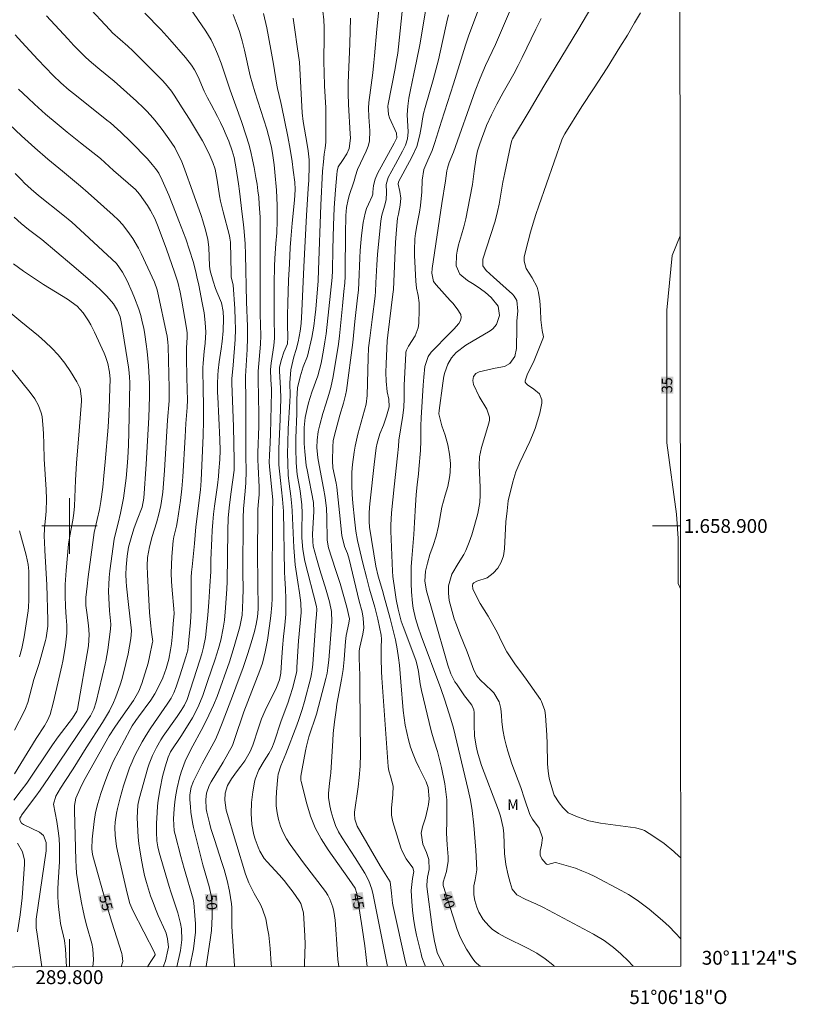
# Model space of a CAD drawing. Units: metres. Extents: x 289390 to 289905, y 1658831 to 1659395.
# Drawn here: x 289793 to 289905, y 1658831 to 1658973 of the extents above; entities that cross this region are included whole.
import ezdxf
from ezdxf.enums import TextEntityAlignment as Align

# ---------------------------------------------------------------- set-up
doc = ezdxf.new("R2010")
doc.units = ezdxf.units.M
doc.header["$MEASUREMENT"] = 0
for name, color, linetype, lineweight in [('Articulacao', 7, 'Continuous', 18), ('Malha_Coordenadas', 7, 'Continuous', 15), ('Topon_Curvas_Mestras_Masc', 255, 'Continuous', 9)]:
    doc.layers.add(name, color=color, linetype=linetype, lineweight=lineweight)
for name, color, linetype, lineweight, true_color in [('Curvas_Intermediarias', 7, 'Continuous', 9, 0x783c14), ('Curvas_Mestras', 7, 'Continuous', 20, 0x783c14), ('Topon_Curvas_Mestras', 7, 'Continuous', 9, 0x783c14), ('Topon_Vegetacao', 7, 'Continuous', 9, 0x00ff33)]:
    doc.layers.add(name, color=color, linetype=linetype, lineweight=lineweight, true_color=true_color)
doc.styles.add('Arial', font='arial.ttf', dxfattribs={"height": 1.5})

msp = doc.modelspace()

# ---------------------------------------------------------------- linework, layer by layer
at = {"layer": 'Articulacao', "flags": 128}
msp.add_lwpolyline([(289406.3, 1659390.2), (289887.83, 1659390.66), (289888.34, 1658836.38), (289406.84, 1658835.93), (289406.3, 1659390.2)], close=True, dxfattribs=at)
at = {"layer": 'Curvas_Intermediarias', "flags": 128}
for points, elevation in [([(289852.47, 1658980.51), (289850.63, 1658969.55), (289850.17, 1658967.15), (289849.79, 1658965.32), (289849.28, 1658963.01), (289849.05, 1658961.85), (289848.89, 1658960.68), (289848.79, 1658959.44), (289848.91, 1658957.78), (289848.93, 1658956.94), (289848.83, 1658955.94), (289848.57, 1658955.04), (289848.15, 1658954.19), (289847.12, 1658952.29), (289846.06, 1658950.36), (289845.76, 1658949.35), (289845.81, 1658948.26), (289845.79, 1658947.14), (289845.53, 1658946.22), (289845.14, 1658944.92), (289845.01, 1658944.1), (289844.54, 1658939.23), (289844.42, 1658937.76), (289844.29, 1658935.14), (289844.22, 1658933.87), (289844.16, 1658933.23), (289843.75, 1658929.84), (289843.4, 1658927.16), (289843.24, 1658925.74), (289843.15, 1658924.32), (289843.04, 1658918.84), (289842.88, 1658917.6), (289841.66, 1658913.27), (289841.28, 1658911.53), (289841.14, 1658910.65), (289840.89, 1658908.88), (289840.83, 1658907.78), (289840.81, 1658906.9), (289840.83, 1658905.85), (289840.87, 1658904.57), (289840.96, 1658903.3), (289841.17, 1658900.99), (289841.38, 1658899.26), (289841.65, 1658897.9), (289842.41, 1658894.64), (289842.91, 1658892.6), (289843.36, 1658890.87), (289844.11, 1658888.27), (289844.55, 1658886.55), (289845.03, 1658884.22), (289845.09, 1658883.65), (289845.04, 1658882.42), (289845.04, 1658880.85), (289845.08, 1658878.97), (289845.13, 1658878.04), (289846.07, 1658865.26), (289846.16, 1658864.64), (289846.4, 1658863.86), (289846.8, 1658862.42), (289846.71, 1658861.22), (289846.53, 1658859.21), (289846.54, 1658858.22), (289846.74, 1658857.25), (289847.91, 1658853.48), (289848.11, 1658852.92), (289848.66, 1658851.89), (289849.63, 1658850.58), (289849.77, 1658850.05), (289849.58, 1658849.06), (289849.4, 1658847.33), (289849.47, 1658845.73), (289849.57, 1658844.5), (289849.7, 1658843.27), (289849.91, 1658842.06), (289850.17, 1658840.85), (289850.81, 1658838.16), (289850.93, 1658837.7), (289851.25, 1658836.8), (289851.46, 1658836.35)], 42), ([(289845.97, 1658836.34), (289843.88, 1658846.69), (289843.68, 1658847.51), (289843.27, 1658848.71), (289842.69, 1658849.84), (289841.3, 1658852.04), (289839.42, 1658854.92), (289838.9, 1658855.82), (289838.44, 1658856.74), (289838.09, 1658857.71), (289837.8, 1658858.71), (289837.61, 1658859.54), (289837.44, 1658860.75), (289837.44, 1658861.36), (289837.58, 1658862.83), (289837.72, 1658863.94), (289837.75, 1658864.31), (289838.08, 1658869.02), (289838.13, 1658870.02), (289838.3, 1658871.71), (289838.52, 1658873.4), (289838.65, 1658874.23), (289839.33, 1658877.82), (289839.55, 1658879.27), (289839.69, 1658880.73), (289839.89, 1658883.31), (289839.99, 1658884.16), (289840.38, 1658885.98), (289840.47, 1658886.57), (289840.07, 1658888.28), (289839.11, 1658891.68), (289838.47, 1658893.71), (289837.42, 1658896.84), (289837.25, 1658897.94), (289837.19, 1658901.21), (289837.13, 1658902.54), (289836.95, 1658904.13), (289836.72, 1658905.45), (289836.07, 1658908.77), (289835.9, 1658909.83), (289835.76, 1658911.33), (289835.78, 1658912.4), (289835.96, 1658913.67), (289836.18, 1658914.6), (289836.63, 1658916.26), (289837.04, 1658917.62), (289837.48, 1658918.99), (289837.77, 1658920.03), (289838.13, 1658921.61), (289838.89, 1658926.27), (289839.03, 1658927.47), (289839.44, 1658931.8), (289839.66, 1658933.88), (289839.78, 1658935.12), (289839.84, 1658936.06), (289839.86, 1658936.94), (289839.91, 1658942.19), (289839.95, 1658944.88), (289840.04, 1658946.03), (289840.26, 1658947.17), (289840.48, 1658947.92), (289841.06, 1658949.58), (289841.14, 1658949.86), (289841.33, 1658950.6), (289841.64, 1658951.52), (289842.87, 1658954.15), (289843.15, 1658954.87), (289843.35, 1658955.6), (289843.43, 1658957.13), (289843.28, 1658959.11), (289843.21, 1658960.37), (289843.27, 1658961.21), (289843.83, 1658965.51), (289844, 1658966.96), (289844.1, 1658967.93), (289844.41, 1658971.78), (289844.84, 1658975.99)], 44), ([(289848.3, 1658976.7), (289847.54, 1658969.25), (289847.44, 1658968.35), (289847.23, 1658967.01), (289847.07, 1658966.11), (289846.04, 1658960.94), (289846.01, 1658960.69), (289846.1, 1658959.45), (289846.27, 1658958.98), (289847.25, 1658956.76), (289847.3, 1658956.1), (289846.93, 1658955.33), (289844.53, 1658950.96), (289844.16, 1658950.1), (289843.95, 1658949.2), (289843.83, 1658948.26), (289843.83, 1658947.96), (289843.73, 1658947.66), (289843.21, 1658946.51), (289842.95, 1658945.87), (289842.73, 1658945.22), (289842.46, 1658943.87), (289842.22, 1658941.99), (289842.11, 1658940.91), (289842.01, 1658939.83), (289841.95, 1658938.75), (289841.84, 1658935.21), (289841.76, 1658934.1), (289841.64, 1658932.97), (289841.24, 1658929.56), (289840.94, 1658926.5), (289840.03, 1658919.6), (289839.91, 1658918.89), (289839.59, 1658917.74), (289839.06, 1658916.03), (289838.29, 1658913.15), (289838.13, 1658912.29), (289838.05, 1658911.42), (289837.99, 1658909.41), (289838.05, 1658908.39), (289838.52, 1658906.17), (289838.62, 1658905.59), (289839.01, 1658901.93), (289839.34, 1658898.64), (289839.75, 1658897.05), (289840.18, 1658896.02), (289840.4, 1658895.23), (289841.62, 1658890.13), (289841.87, 1658889.13), (289842.28, 1658887.6), (289842.45, 1658886.69), (289842.53, 1658885.3), (289842.41, 1658884.39), (289841.98, 1658882.47), (289841.88, 1658881.95), (289841.86, 1658880.98), (289841.92, 1658879.55), (289841.94, 1658878.51), (289841.94, 1658876.76), (289842.06, 1658867.08), (289842, 1658865.28), (289841.87, 1658863.65), (289841.72, 1658862.32), (289841.2, 1658858.65), (289841.18, 1658858.39), (289841.23, 1658857.61), (289841.59, 1658856.64), (289844.9, 1658850.9), (289846.34, 1658848.59), (289846.53, 1658846.94), (289846.62, 1658845.98), (289846.69, 1658845.5), (289846.79, 1658845.03), (289848.57, 1658836.98), (289848.75, 1658836.34)], 43), ([(289888.34, 1658840.35), (289887.55, 1658841.2), (289886.65, 1658842.1), (289885.72, 1658842.98), (289884.76, 1658843.81), (289883.77, 1658844.61), (289882.06, 1658845.92), (289880.77, 1658846.77), (289879.75, 1658847.34), (289875.91, 1658849.34), (289874.99, 1658849.78), (289874.06, 1658850.18), (289873.11, 1658850.53), (289872.14, 1658850.84), (289870.45, 1658851.32), (289870.18, 1658851.35), (289869.11, 1658851.1), (289868.96, 1658851.13), (289868.82, 1658851.21), (289868.27, 1658851.92), (289868.04, 1658852.44), (289868.03, 1658853.01), (289868.23, 1658853.87), (289868.35, 1658854.92), (289867.86, 1658856.32), (289866.93, 1658857.62), (289866.53, 1658858.33), (289865.78, 1658860.58), (289865.21, 1658862.2), (289863.94, 1658865.64), (289863.63, 1658866.54), (289863.35, 1658867.44), (289863.1, 1658868.35), (289862.88, 1658869.28), (289862.64, 1658870.52), (289862.49, 1658871.76), (289862.45, 1658872.62), (289862.35, 1658873.63), (289862.09, 1658874.6), (289861.34, 1658875.89), (289861, 1658876.25), (289859.35, 1658877.75), (289858.85, 1658878.34), (289858.45, 1658879.16), (289857.47, 1658881.8), (289856.4, 1658884.43), (289855.93, 1658885.7), (289855.62, 1658886.59), (289855.3, 1658887.63), (289854.89, 1658889.21), (289854.77, 1658890.29), (289854.78, 1658891.36), (289855.25, 1658893.04), (289856.18, 1658894.58), (289856.99, 1658895.87), (289857.28, 1658896.44), (289857.75, 1658897.65), (289858.13, 1658898.7), (289858.34, 1658899.39), (289858.88, 1658901.26), (289859.01, 1658901.79), (289859.29, 1658903.41), (289859.36, 1658904.51), (289859.35, 1658905.6), (289859.23, 1658908.75), (289859.25, 1658910.01), (289859.54, 1658911.34), (289860.61, 1658914.87), (289860.69, 1658915.31), (289860.7, 1658915.75), (289860.33, 1658916.88), (289859.2, 1658918.71), (289858.4, 1658920.46), (289858.27, 1658921.02), (289858.38, 1658921.59), (289858.72, 1658922.05), (289859.23, 1658922.29), (289861.52, 1658922.8), (289862.88, 1658923.06), (289863.63, 1658923.49), (289864.35, 1658924.48), (289864.62, 1658925.66), (289864.66, 1658928.67), (289864.65, 1658929.66), (289864.81, 1658931.04), (289864.65, 1658932.58), (289864.29, 1658933.23), (289864.03, 1658933.51), (289861.29, 1658935.94), (289860.24, 1658936.92), (289859.74, 1658937.62), (289859.72, 1658938.37), (289859.76, 1658938.56), (289861.46, 1658943.92), (289861.61, 1658944.43), (289861.88, 1658945.46), (289862.1, 1658946.49), (289862.63, 1658949.7), (289862.9, 1658951.04), (289863.73, 1658954.94), (289863.92, 1658955.76), (289864.02, 1658955.95), (289866.42, 1658959.93), (289868.57, 1658963.54), (289873.62, 1658971.9), (289875.99, 1658975.89)], 37), ([(289815.53, 1658836.31), (289816.04, 1658838.64), (289816.24, 1658840.21), (289816.18, 1658841.79), (289816.05, 1658842.57), (289815.68, 1658844.11), (289814.66, 1658847.13), (289814.43, 1658847.9), (289812.96, 1658852.83), (289812.76, 1658853.65), (289812.64, 1658854.49), (289812.57, 1658855.74), (289812.59, 1658856.99), (289812.68, 1658858.62), (289812.74, 1658859.49), (289812.83, 1658860.36), (289813.1, 1658862.08), (289813.47, 1658863.79), (289813.83, 1658865.2), (289814.25, 1658866.59), (289814.62, 1658867.37), (289816.17, 1658869.73), (289817.78, 1658872.29), (289818.03, 1658872.73), (289818.7, 1658874.1), (289819.26, 1658875.52), (289819.96, 1658877.52), (289821.06, 1658880.74), (289821.53, 1658882.29), (289821.86, 1658883.5), (289822.23, 1658885.23), (289822.39, 1658886.4), (289822.57, 1658888.17), (289822.75, 1658890.94), (289822.78, 1658891.91), (289822.88, 1658899.31), (289822.96, 1658901.2), (289823.13, 1658903.07), (289823.35, 1658904.95), (289823.78, 1658908.08), (289823.82, 1658908.59), (289823.82, 1658909.48), (289823.7, 1658914.4), (289823.46, 1658920.6), (289823.47, 1658921.25), (289823.66, 1658923.24), (289823.93, 1658926.93), (289823.98, 1658928.44), (289823.96, 1658929.78), (289823.89, 1658931.38), (289823.66, 1658934.87), (289823.39, 1658935.96), (289823.35, 1658936.49), (289823.28, 1658941), (289823.2, 1658941.58), (289823.12, 1658941.95), (289822.2, 1658945.4), (289821.84, 1658946.92), (289821.69, 1658947.69), (289821.33, 1658950), (289821.05, 1658951.55), (289820.74, 1658952.55), (289820.31, 1658953.52), (289819.6, 1658954.95), (289819.22, 1658955.64), (289817.36, 1658958.77), (289816.31, 1658960.45), (289815.13, 1658962.26), (289814.74, 1658962.84), (289813.86, 1658963.92), (289813.38, 1658964.42), (289809.17, 1658968.69), (289808.45, 1658969.34), (289806.24, 1658971.27), (289805.82, 1658971.69), (289802.53, 1658975.29)], 52), ([(289870.09, 1658836.36), (289869.86, 1658836.58), (289868.74, 1658837.47), (289867.54, 1658838.26), (289866.29, 1658838.95), (289862.99, 1658840.6), (289862.01, 1658841.12), (289861.11, 1658841.74), (289860.59, 1658842.2), (289859.78, 1658843.12), (289859.18, 1658844.19), (289858.88, 1658844.9), (289858.59, 1658845.86), (289858.43, 1658846.69), (289858.45, 1658847.98), (289858.65, 1658848.85), (289858.87, 1658850.29), (289858.72, 1658853.15), (289858.55, 1658855.56), (289858.44, 1658856.77), (289858.19, 1658858.87), (289857.96, 1658860.37), (289857.64, 1658861.87), (289855.48, 1658870.77), (289855.12, 1658872.07), (289854.23, 1658874.85), (289853.67, 1658876.52), (289850.85, 1658884.12), (289850.41, 1658885.36), (289850, 1658886.61), (289849.66, 1658888.11), (289849.57, 1658888.87), (289849.45, 1658890.51), (289849.38, 1658891.71), (289849.36, 1658892.91), (289849.39, 1658894.11), (289849.46, 1658895.31), (289849.75, 1658898.77), (289849.87, 1658900.49), (289849.99, 1658902.99), (289850.09, 1658904.51), (289850.24, 1658906.02), (289850.43, 1658907.48), (289850.51, 1658908.22), (289850.75, 1658910.91), (289850.8, 1658912.33), (289850.78, 1658914.46), (289850.82, 1658915.64), (289851.12, 1658920.36), (289851.21, 1658921.51), (289851.36, 1658923.07), (289851.83, 1658924.49), (289852.25, 1658925.1), (289852.5, 1658925.38), (289854.8, 1658927.65), (289855.56, 1658928.44), (289856.27, 1658929.27), (289856.51, 1658929.72), (289856.61, 1658930.13), (289856.54, 1658930.55), (289856.04, 1658931.4), (289855.38, 1658932.21), (289855.03, 1658932.61), (289852.98, 1658934.84), (289852.63, 1658935.35), (289852.38, 1658936.56), (289852.42, 1658937.19), (289853.81, 1658946.62), (289854.32, 1658949.88), (289854.56, 1658951.31), (289854.65, 1658951.72), (289854.89, 1658952.51), (289855.49, 1658954.02), (289858.62, 1658962.89), (289859.33, 1658964.74), (289860.12, 1658966.55), (289861.57, 1658969.56), (289863.86, 1658974.96)], 39), ([(289813.54, 1658836.31), (289813.86, 1658837.18), (289814.24, 1658838.72), (289814.29, 1658839.12), (289814.18, 1658840.35), (289813.96, 1658841.14), (289813.81, 1658841.52), (289812.84, 1658843.73), (289812.45, 1658844.67), (289812.08, 1658845.61), (289811.73, 1658846.56), (289811.41, 1658847.52), (289811.12, 1658848.49), (289810.86, 1658849.47), (289810.64, 1658850.46), (289810.45, 1658851.46), (289810.16, 1658853.17), (289810.04, 1658854.1), (289809.95, 1658855.03), (289809.89, 1658855.97), (289809.8, 1658857.84), (289809.89, 1658859.64), (289810.08, 1658860.56), (289811.34, 1658865.03), (289811.53, 1658865.64), (289811.99, 1658866.84), (289812.56, 1658868), (289813.21, 1658869.11), (289813.56, 1658869.64), (289815.55, 1658872.49), (289816.13, 1658873.35), (289816.61, 1658874.09), (289817, 1658874.95), (289818.86, 1658880.61), (289819.14, 1658881.53), (289819.39, 1658882.47), (289819.66, 1658883.89), (289819.82, 1658885.26), (289820.01, 1658887.11), (289820.15, 1658888.97), (289820.31, 1658891.31), (289820.41, 1658893.41), (289820.45, 1658895.12), (289820.56, 1658898.2), (289820.62, 1658899.37), (289820.71, 1658900.55), (289820.83, 1658901.72), (289820.98, 1658902.88), (289821.4, 1658905.89), (289821.55, 1658907.13), (289821.61, 1658907.96), (289821.71, 1658909.62), (289821.76, 1658910.89), (289821.73, 1658912.5), (289821.43, 1658918.65), (289821.41, 1658919.29), (289821.39, 1658920.56), (289821.43, 1658921.82), (289821.48, 1658922.45), (289821.64, 1658923.71), (289821.94, 1658925.61), (289822.09, 1658926.64), (289822.22, 1658928.18), (289822.26, 1658929.97), (289822.22, 1658931.02), (289821.99, 1658932.26), (289821.29, 1658933.83), (289821.09, 1658934.34), (289820.75, 1658935.39), (289820.35, 1658936.86), (289820.25, 1658937.57), (289820.16, 1658940.29), (289819.98, 1658941.41), (289819.71, 1658942.61), (289819.27, 1658944.11), (289819.02, 1658944.86), (289817.76, 1658948.39), (289816.69, 1658951.48), (289816.19, 1658952.75), (289815.44, 1658954.27), (289815.21, 1658954.71), (289814.81, 1658955.34), (289814.38, 1658955.95), (289813.39, 1658957.29), (289812.54, 1658958.39), (289812.1, 1658958.92), (289811.19, 1658959.95), (289810.71, 1658960.44), (289809.7, 1658961.4), (289807.4, 1658963.46), (289806.44, 1658964.27), (289804.4, 1658965.95), (289803.17, 1658966.99), (289802.38, 1658967.71), (289801.61, 1658968.46), (289800.64, 1658969.45), (289799.76, 1658970.39), (289796.7, 1658973.74)], 53), ([(289817.42, 1658836.31), (289817.92, 1658838.91), (289818.09, 1658840.1), (289818.2, 1658841.29), (289818.2, 1658842.49), (289818.14, 1658843.69), (289817.96, 1658845.56), (289817.88, 1658846.08), (289816.57, 1658850.52), (289816.1, 1658852.24), (289815.28, 1658855.4), (289815.15, 1658855.96), (289815.03, 1658857.69), (289815.13, 1658859.13), (289815.23, 1658860.14), (289815.36, 1658861.14), (289815.55, 1658862.14), (289815.91, 1658863.62), (289816.15, 1658864.42), (289816.73, 1658866), (289817.08, 1658866.76), (289817.84, 1658868.25), (289819.04, 1658870.44), (289819.81, 1658871.93), (289820.84, 1658874.11), (289821.33, 1658875.35), (289823.11, 1658880.39), (289823.47, 1658881.48), (289823.81, 1658882.59), (289824.64, 1658885.44), (289824.94, 1658887.1), (289825.01, 1658888.19), (289825.06, 1658889.35), (289825.09, 1658890.93), (289825.07, 1658893.18), (289825.1, 1658901.17), (289825.17, 1658902.47), (289825.41, 1658905.01), (289825.51, 1658906.26), (289825.54, 1658907.91), (289825.51, 1658910.16), (289825.49, 1658917.8), (289825.48, 1658918.79), (289825.43, 1658920.77), (289825.44, 1658921.67), (289825.67, 1658925.51), (289825.73, 1658927.18), (289825.72, 1658928.85), (289825.6, 1658932.4), (289825.46, 1658939.23), (289825.38, 1658940.77), (289825.26, 1658942.56), (289825.15, 1658943.57), (289824.96, 1658945.08), (289824.57, 1658948.4), (289824.43, 1658949.47), (289824.09, 1658951.61), (289823.79, 1658953.24), (289823.52, 1658954.21), (289823.03, 1658955.59), (289822.66, 1658956.5), (289822.27, 1658957.41), (289821.85, 1658958.29), (289821.39, 1658959.16), (289820.46, 1658960.91), (289819.96, 1658961.87), (289819.49, 1658962.85), (289818.58, 1658964.9), (289818.07, 1658965.92), (289817.66, 1658966.61), (289816.79, 1658967.71), (289814.51, 1658970.29), (289813.21, 1658971.73), (289810.91, 1658974.13)], 51), ([(289823.84, 1658836.32), (289823.83, 1658836.42), (289823.46, 1658842.14), (289823.49, 1658844.86), (289823.44, 1658845.4), (289823.13, 1658847.21), (289822.79, 1658848.79), (289822.36, 1658850.35), (289822.03, 1658851.37), (289820.94, 1658854.68), (289820.45, 1658856.29), (289820.23, 1658857.1), (289819.85, 1658858.66), (289819.76, 1658859.11), (289819.69, 1658860.47), (289819.79, 1658861.37), (289820.21, 1658862.5), (289820.49, 1658863.02), (289822.22, 1658865.89), (289822.91, 1658867.07), (289823.54, 1658868.28), (289823.87, 1658869.13), (289825.18, 1658873.15), (289825.76, 1658874.65), (289827.53, 1658879.12), (289827.72, 1658879.64), (289827.9, 1658880.18), (289828.3, 1658881.82), (289828.6, 1658883.48), (289828.92, 1658885.56), (289829.11, 1658887.04), (289829.23, 1658888.54), (289829.28, 1658889.54), (289829.3, 1658891.05), (289829.35, 1658901.68), (289829.36, 1658902.5), (289829.39, 1658903.28), (289829.38, 1658903.79), (289828.95, 1658908.08), (289828.88, 1658909.16), (289828.9, 1658910.24), (289829.02, 1658912.01), (289829.07, 1658913.31), (289829.21, 1658919.37), (289829.21, 1658919.81), (289829.09, 1658921.11), (289829.03, 1658922.6), (289829.13, 1658923.55), (289829.54, 1658926.08), (289829.63, 1658927.12), (289829.58, 1658930.25), (289829.58, 1658935.04), (289829.61, 1658937.56), (289829.66, 1658938.67), (289829.84, 1658940.82), (289829.95, 1658942.38), (289830.01, 1658944.09), (289830.03, 1658945.2), (289830.02, 1658946.32), (289829.98, 1658947.43), (289829.91, 1658948.54), (289829.7, 1658951.12), (289829.59, 1658952.18), (289829.4, 1658953.56), (289829.19, 1658954.75), (289828.78, 1658956.42), (289828.5, 1658957.34), (289826.79, 1658962.74), (289826.12, 1658965.07), (289825.32, 1658968.78), (289824.96, 1658970.12), (289824.56, 1658971.45), (289824.11, 1658972.76), (289823.68, 1658973.94)], 49), ([(289828.05, 1658974.04), (289828.51, 1658971.98), (289829.11, 1658968.87), (289829.48, 1658966.75), (289829.95, 1658963.7), (289830.05, 1658963.21), (289830.57, 1658961.18), (289830.66, 1658960.76), (289831.55, 1658956.28), (289831.89, 1658954.47), (289832.19, 1658952.66), (289832.34, 1658951.44), (289832.55, 1658949.67), (289832.61, 1658948.62), (289832.59, 1658947.8), (289832.54, 1658947.09), (289832.2, 1658943.78), (289832, 1658941.43), (289831.92, 1658940.24), (289831.78, 1658937.88), (289831.67, 1658935.52), (289831.55, 1658932.2), (289831.51, 1658930.46), (289831.52, 1658929.08), (289831.57, 1658927.31), (289831.52, 1658926.33), (289831, 1658925.14), (289830.62, 1658924.04), (289830.37, 1658922.94), (289830.36, 1658922.39), (289830.51, 1658919.92), (289830.54, 1658918.43), (289830.51, 1658916.93), (289830.46, 1658915.42), (289830.27, 1658911.14), (289830.24, 1658909.42), (289830.27, 1658908.84), (289830.49, 1658906.59), (289830.79, 1658903.87), (289830.91, 1658902.16), (289831.1, 1658893.36), (289831.13, 1658892.39), (289831.23, 1658890.94), (289831.28, 1658889.48), (289831.29, 1658888.85), (289831.26, 1658887.26), (289831.12, 1658885.68), (289830.94, 1658884.02), (289830.8, 1658882.39), (289830.64, 1658880.3), (289830.56, 1658878.71), (289830.34, 1658877.77), (289829.92, 1658876.64), (289828.26, 1658873.33), (289827.76, 1658872.11), (289827.32, 1658870.85), (289826.5, 1658868.32), (289826.12, 1658867.39), (289825.34, 1658866.08), (289824.75, 1658865.28), (289824.12, 1658864.49), (289823.42, 1658863.48), (289822.86, 1658862.48), (289822.51, 1658861.41), (289822.45, 1658860.36), (289822.67, 1658858.95), (289825.46, 1658849.67), (289825.9, 1658848.44), (289826.67, 1658846.87), (289827.6, 1658845.32), (289827.91, 1658844.65), (289828.36, 1658843.23), (289828.64, 1658841.84), (289828.8, 1658840.88), (289828.92, 1658839.91), (289829.01, 1658838.93), (289829.17, 1658836.71), (289829.2, 1658836.32)], 48), ([(289833.98, 1658836.33), (289833.97, 1658836.78), (289834.07, 1658839.57), (289834.03, 1658840.78), (289833.8, 1658844.1), (289833.42, 1658845.44), (289833.18, 1658845.85), (289832.31, 1658847.08), (289831.67, 1658847.94), (289831.01, 1658848.77), (289830.31, 1658849.58), (289828.55, 1658851.45), (289828.16, 1658851.94), (289827.51, 1658853.01), (289827.25, 1658853.58), (289826.82, 1658854.76), (289826.65, 1658855.37), (289826.38, 1658856.84), (289826.28, 1658858.43), (289826.33, 1658860.02), (289826.41, 1658860.81), (289826.52, 1658861.6), (289826.75, 1658862.96), (289826.85, 1658863.43), (289827.37, 1658864.78), (289828.12, 1658866.05), (289828.81, 1658867.11), (289829.23, 1658867.91), (289829.56, 1658868.75), (289830.59, 1658871.84), (289831.55, 1658874.39), (289831.87, 1658875.3), (289832.27, 1658876.66), (289832.68, 1658878.24), (289832.76, 1658878.58), (289832.84, 1658879.09), (289832.88, 1658879.61), (289833.12, 1658883.39), (289833.49, 1658887.49), (289833.44, 1658888.91), (289833.25, 1658890.34), (289832.98, 1658891.89), (289832.79, 1658893.13), (289832.63, 1658894.38), (289832.51, 1658895.64), (289832.43, 1658896.9), (289832.19, 1658902.18), (289832.14, 1658902.88), (289831.98, 1658904.29), (289831.73, 1658906.1), (289831.6, 1658907.36), (289831.54, 1658909.09), (289831.52, 1658910.49), (289831.54, 1658912.02), (289831.62, 1658914.02), (289831.87, 1658917.99), (289831.88, 1658918.88), (289831.86, 1658920.69), (289831.88, 1658921.32), (289832.01, 1658922.58), (289832.12, 1658923.2), (289832.42, 1658924.43), (289832.77, 1658925.51), (289833.04, 1658926.62), (289833.34, 1658928.15), (289833.48, 1658929.25), (289833.59, 1658931.04), (289833.89, 1658937.46), (289834.25, 1658944.85), (289834.51, 1658948.76), (289834.58, 1658950), (289834.64, 1658952.07), (289834.62, 1658952.93), (289834.5, 1658954.23), (289834.36, 1658955.14), (289833.79, 1658958.45), (289833.65, 1658959.73), (289833.23, 1658967.02), (289832.93, 1658969.29), (289832.56, 1658971.69), (289832.33, 1658973.38)], 47), ([(289838.92, 1658836.33), (289838.8, 1658837.35), (289838.67, 1658838.87), (289838.46, 1658842.39), (289838.4, 1658843.03), (289838.2, 1658844.28), (289838.06, 1658844.91), (289837.63, 1658846.09), (289837.33, 1658846.64), (289836.98, 1658847.16), (289833.84, 1658851.34), (289831.9, 1658853.97), (289831.36, 1658854.81), (289830.88, 1658855.69), (289830.51, 1658856.62), (289830.21, 1658857.58), (289830.02, 1658858.57), (289829.89, 1658859.56), (289829.87, 1658860.56), (289829.91, 1658861.57), (289830.12, 1658863.74), (289830.18, 1658864.15), (289830.53, 1658865.34), (289831.27, 1658867.06), (289832.84, 1658871.2), (289833.14, 1658872.05), (289833.61, 1658873.48), (289833.95, 1658874.64), (289834.86, 1658878.1), (289834.99, 1658878.65), (289835.08, 1658879.2), (289835.17, 1658880.04), (289835.62, 1658886.24), (289835.71, 1658887.18), (289835.75, 1658887.98), (289835.68, 1658888.39), (289834.03, 1658894.92), (289833.72, 1658896.6), (289833.6, 1658898.31), (289833.59, 1658899.46), (289833.64, 1658901.86), (289833.6, 1658903.07), (289833.46, 1658904.27), (289833.34, 1658905.06), (289832.92, 1658907.42), (289832.79, 1658908.53), (289832.76, 1658909.2), (289832.71, 1658911.18), (289832.72, 1658912.69), (289832.85, 1658916.25), (289832.88, 1658918.33), (289832.97, 1658919.95), (289833.35, 1658921.54), (289833.79, 1658922.98), (289834.38, 1658924.55), (289835.01, 1658927.23), (289835.3, 1658928.9), (289835.46, 1658930.14), (289835.59, 1658931.33), (289835.92, 1658935.43), (289836.01, 1658937.04), (289836.33, 1658946.35), (289836.59, 1658951.26), (289836.69, 1658952.64), (289836.8, 1658953.72), (289836.93, 1658954.58), (289837.03, 1658955.45), (289837.07, 1658957.88), (289837.06, 1658959.58), (289837.03, 1658960.42), (289836.87, 1658963.61), (289836.79, 1658965.53), (289836.78, 1658967.06), (289836.83, 1658970.96), (289836.82, 1658972.05), (289836.75, 1658973.14), (289836.64, 1658974.41)], 46), ([(289854.77, 1658973.86), (289854.53, 1658972.84), (289853.93, 1658970.01), (289853.32, 1658967.35), (289852.96, 1658965.91), (289852.58, 1658964.49), (289851.4, 1658960.5), (289851.18, 1658959.59), (289850.98, 1658958.55), (289850.93, 1658958.1), (289850.63, 1658956.52), (289850.19, 1658954.86), (289849.5, 1658953.3), (289847.56, 1658949.72), (289847.52, 1658949.42), (289847.75, 1658948.36), (289847.88, 1658947.37), (289847.8, 1658946.38), (289847.55, 1658945.04), (289847.42, 1658944.48), (289847.31, 1658943.41), (289847.21, 1658942.2), (289847.13, 1658940.99), (289846.81, 1658934.18), (289846.75, 1658933.48), (289846.02, 1658927.6), (289845.93, 1658926.78), (289845.76, 1658923.45), (289845.73, 1658922.19), (289845.76, 1658920.93), (289845.9, 1658919.41), (289846.16, 1658918.34), (289846.19, 1658917.23), (289845.84, 1658915.89), (289845.4, 1658914.58), (289844.87, 1658913.31), (289844.46, 1658911.97), (289844.33, 1658911.28), (289844.02, 1658908.91), (289843.46, 1658903.64), (289843.38, 1658902.72), (289843.33, 1658901.8), (289843.31, 1658900.64), (289843.37, 1658899.83), (289844.27, 1658894.21), (289844.59, 1658892.77), (289845.23, 1658890.67), (289845.48, 1658889.78), (289846.34, 1658886.63), (289847.12, 1658883.53), (289847.38, 1658882.26), (289847.56, 1658880.97), (289847.68, 1658879.88), (289847.9, 1658877.5), (289848.25, 1658873.36), (289848.37, 1658872.28), (289848.53, 1658871.21), (289848.74, 1658870.15), (289848.99, 1658869.1), (289849.3, 1658868.06), (289849.65, 1658867.04), (289850.07, 1658866.04), (289850.53, 1658865.06), (289851.37, 1658863.4), (289851.54, 1658863.02), (289851.82, 1658862.23), (289851.99, 1658860.59), (289851.87, 1658859.73), (289851.74, 1658859.09), (289851.43, 1658857.84), (289851.02, 1658856.54), (289850.85, 1658855.6), (289851.08, 1658854.01), (289851.62, 1658852.81), (289851.95, 1658851.81), (289851.97, 1658850.38), (289851.74, 1658849.26), (289851.63, 1658848.16), (289851.65, 1658847.89), (289852.46, 1658841.64), (289852.75, 1658840), (289853.14, 1658838.37), (289853.41, 1658837.72), (289854.14, 1658836.35)], 41), ([(289881.47, 1658836.37), (289881.31, 1658836.55), (289880.79, 1658837.1), (289879.7, 1658838.16), (289878.64, 1658839.08), (289877.25, 1658840.12), (289875.74, 1658841), (289868.49, 1658844.86), (289867.41, 1658845.39), (289865.94, 1658846.04), (289864.67, 1658846.7), (289863.98, 1658847.52), (289863.67, 1658848.5), (289863.42, 1658849.53), (289863.07, 1658851.1), (289862.87, 1658852.69), (289862.76, 1658855.5), (289862.68, 1658856.38), (289862.3, 1658858.09), (289862.02, 1658858.92), (289859.57, 1658865.37), (289859.35, 1658866.01), (289858.96, 1658867.32), (289858.77, 1658868.16), (289858.54, 1658869.68), (289858.48, 1658871.22), (289858.51, 1658872.84), (289858.5, 1658873.04), (289858.44, 1658873.41), (289858.14, 1658874.11), (289857.47, 1658874.96), (289857.1, 1658875.48), (289855.92, 1658877.17), (289855.7, 1658877.5), (289855.11, 1658878.66), (289854.68, 1658879.89), (289852.6, 1658887.11), (289851.62, 1658890.61), (289851.37, 1658892.04), (289851.46, 1658893.49), (289851.72, 1658894.65), (289852.09, 1658895.87), (289852.56, 1658897.17), (289853.01, 1658898.55), (289853.33, 1658899.96), (289853.79, 1658902.72), (289854.28, 1658904.44), (289854.66, 1658905.71), (289854.94, 1658907.02), (289855.04, 1658907.71), (289855.07, 1658909.05), (289854.93, 1658910.36), (289854.67, 1658911.75), (289854.29, 1658913.12), (289853.83, 1658914.49), (289853.37, 1658916.23), (289853.41, 1658916.71), (289853.94, 1658920.62), (289854.11, 1658921.67), (289854.25, 1658922.18), (289854.68, 1658923.39), (289855.19, 1658924.28), (289855.87, 1658925.07), (289857.27, 1658926.12), (289860.82, 1658928.21), (289861.18, 1658928.47), (289861.72, 1658929.14), (289862.14, 1658930.41), (289861.96, 1658931.75), (289860.95, 1658933), (289860.13, 1658933.72), (289859.4, 1658934.25), (289858.48, 1658934.88), (289857.53, 1658935.49), (289856.42, 1658936.39), (289855.9, 1658937.61), (289855.94, 1658939.13), (289856.01, 1658939.74), (289856.23, 1658940.63), (289856.68, 1658942.08), (289857.01, 1658943.23), (289857.28, 1658944.39), (289857.88, 1658947.39), (289858.23, 1658949.34), (289858.51, 1658951.3), (289858.76, 1658953.27), (289858.98, 1658954.2), (289859.2, 1658954.92), (289859.59, 1658956.04), (289859.98, 1658957.07), (289860.29, 1658957.86), (289860.99, 1658959.41), (289861.78, 1658960.98), (289862.66, 1658962.65), (289864.2, 1658965.35), (289864.83, 1658966.53), (289865.43, 1658967.71), (289867.38, 1658971.78), (289868.18, 1658973.33)], 38), ([(289882.51, 1658974.18), (289881.68, 1658972.72), (289880.64, 1658970.94), (289879.56, 1658969.19), (289877.71, 1658966.23), (289875.73, 1658963.19), (289874.07, 1658960.61), (289871.59, 1658956.67), (289871.41, 1658956.35), (289871.17, 1658955.79), (289867.83, 1658946.29), (289867.41, 1658945.02), (289867.01, 1658943.75), (289866.64, 1658942.46), (289866.3, 1658941.17), (289865.78, 1658939.11), (289865.73, 1658938.84), (289865.71, 1658938.28), (289866, 1658937.22), (289866.89, 1658935.86), (289867.6, 1658934.5), (289867.79, 1658933.76), (289867.97, 1658932.54), (289868.09, 1658931.22), (289868.12, 1658929.79), (289868.32, 1658928.27), (289868.49, 1658927.36), (289868.42, 1658927.05), (289867.15, 1658923.9), (289866.82, 1658923.17), (289866.2, 1658922), (289865.84, 1658921), (289865.87, 1658920.78), (289865.98, 1658920.59), (289866.17, 1658920.41), (289867.13, 1658919.77), (289867.91, 1658919.1), (289868.26, 1658918.23), (289868.27, 1658917.73), (289868, 1658916.29), (289867.28, 1658914.11), (289866.94, 1658913.15), (289866.53, 1658912.21), (289865.07, 1658909.2), (289864.5, 1658907.82), (289864.07, 1658906.39), (289863.39, 1658903.65), (289863.24, 1658902.2), (289863.05, 1658900.6), (289862.85, 1658896.7), (289862.71, 1658895.71), (289862.39, 1658894.76), (289861.89, 1658893.91), (289861.22, 1658893.18), (289860.38, 1658892.53), (289858.87, 1658892.02), (289858.43, 1658891.81), (289858.29, 1658891.63), (289858.23, 1658891.41), (289858.3, 1658890.9), (289858.78, 1658889.9), (289859.37, 1658888.79), (289860.49, 1658886.95), (289861.2, 1658885.76), (289861.81, 1658884.64), (289862.5, 1658883.21), (289863.22, 1658881.8), (289863.96, 1658880.64), (289864.44, 1658879.95), (289865.22, 1658878.94), (289866.02, 1658877.85), (289868.05, 1658874.94), (289868.23, 1658874.64), (289868.69, 1658873.32), (289868.79, 1658872.63), (289868.98, 1658869.78), (289869.04, 1658868.57), (289869.1, 1658865.63), (289869.17, 1658864.57), (289869.34, 1658863.54), (289869.47, 1658863.04), (289869.96, 1658861.38), (289870.07, 1658861.09), (289870.77, 1658859.98), (289871.3, 1658859.31), (289872.09, 1658858.54), (289873.42, 1658857.96), (289875.04, 1658857.4), (289876.72, 1658857.06), (289881.82, 1658856.36), (289882.7, 1658856.16), (289883.1, 1658855.98), (289884.45, 1658855.15), (289885.93, 1658854.12), (289887.32, 1658852.98), (289888.11, 1658852.26), (289888.33, 1658852.06)], 36), ([(289792.16, 1658970.97), (289793.13, 1658969.9), (289795.44, 1658967.43), (289797.65, 1658965.12), (289798.77, 1658964.03), (289799.96, 1658963), (289800.77, 1658962.34), (289805.4, 1658958.67), (289805.92, 1658958.24), (289806.93, 1658957.36), (289807.42, 1658956.9), (289808.85, 1658955.5), (289811.26, 1658953.04), (289811.96, 1658952.26), (289812.44, 1658951.67), (289812.91, 1658950.97), (289813.41, 1658949.96), (289814.34, 1658947.79), (289815.34, 1658945.35), (289815.82, 1658944.12), (289816.8, 1658941.49), (289817.36, 1658939.86), (289817.89, 1658938.22), (289818.26, 1658936.73), (289818.42, 1658936.02), (289818.68, 1658934.82), (289819.2, 1658932.23), (289819.45, 1658930.81), (289819.63, 1658929.39), (289819.72, 1658928), (289819.62, 1658926.41), (289819.47, 1658925.22), (289819.3, 1658923.51), (289819.27, 1658922.88), (289819.27, 1658922.25), (289819.3, 1658920.13), (289819.39, 1658917.06), (289819.38, 1658915.18), (289819.32, 1658913.09), (289819.04, 1658906.59), (289818.94, 1658905.22), (289818.26, 1658899.86), (289818.09, 1658897.48), (289817.72, 1658894.09), (289817.65, 1658893.35), (289817.6, 1658892.6), (289817.57, 1658891.11), (289817.59, 1658889.6), (289817.57, 1658887.83), (289817.47, 1658886.06), (289817.16, 1658882.52), (289817.09, 1658882.04), (289816.83, 1658881.07), (289815.95, 1658878.33), (289815.43, 1658876.75), (289815.1, 1658875.9), (289814.69, 1658875.1), (289814.12, 1658874.25), (289812.27, 1658871.61), (289811.65, 1658870.7), (289811.07, 1658869.78), (289810.52, 1658868.83), (289809.82, 1658867.54), (289809.42, 1658866.72), (289809.04, 1658865.9), (289808.7, 1658865.05), (289808.38, 1658864.19), (289807.81, 1658862.47), (289807.55, 1658861.59), (289807.31, 1658860.72), (289806.92, 1658859.16), (289806.79, 1658858.51), (289806.62, 1658857.19), (289806.57, 1658856.42), (289806.59, 1658855.32), (289806.8, 1658853.68), (289807.03, 1658852.59), (289808.36, 1658846.96), (289808.73, 1658845.46), (289809.14, 1658844.43), (289812.33, 1658838.26), (289812.37, 1658838.04), (289812.26, 1658837.78), (289811.75, 1658837.08), (289811.26, 1658836.31)], 54), ([(289803.36, 1658836.3), (289803.47, 1658837.31), (289803.37, 1658838.88), (289803.22, 1658839.66), (289802.53, 1658842.19), (289802.24, 1658843.29), (289801.99, 1658844.4), (289801.76, 1658845.52), (289801.3, 1658847.98), (289801.14, 1658848.9), (289801.02, 1658849.83), (289800.95, 1658850.76), (289800.9, 1658851.69), (289800.72, 1658858.82), (289800.73, 1658859.62), (289800.91, 1658860.66), (289801.53, 1658862.08), (289802.07, 1658863.17), (289805.76, 1658869.67), (289806.57, 1658870.95), (289807.43, 1658872.2), (289809.27, 1658874.78), (289810.03, 1658876.15), (289810.46, 1658877.24), (289811.38, 1658880.2), (289811.58, 1658881.08), (289812.02, 1658883.22), (289812.03, 1658883.31), (289811.85, 1658884.65), (289811.7, 1658885.99), (289811.59, 1658887.5), (289811.26, 1658893.01), (289811.22, 1658894.24), (289811.28, 1658895.47), (289811.56, 1658896.99), (289811.96, 1658898.49), (289812.58, 1658900.45), (289812.93, 1658901.7), (289813.21, 1658902.96), (289813.32, 1658903.6), (289813.5, 1658904.88), (289813.73, 1658908.02), (289814.16, 1658915.27), (289814.39, 1658918.09), (289814.43, 1658919.01), (289814.43, 1658919.94), (289814.25, 1658925.97), (289814.21, 1658926.57), (289814.1, 1658927.45), (289813.99, 1658928.04), (289812.89, 1658933.28), (289812.67, 1658934.14), (289812.28, 1658935.25), (289810.35, 1658939.4), (289809.98, 1658940.13), (289809.16, 1658941.54), (289808.7, 1658942.21), (289807.71, 1658943.5), (289807.02, 1658944.23), (289806.3, 1658944.92), (289802.72, 1658948.14), (289801.61, 1658949.11), (289798.98, 1658951.27), (289796.89, 1658953.02), (289794.98, 1658954.66), (289794.03, 1658955.5), (289793.05, 1658956.39), (289791.27, 1658958.09)], 56), ([(289799.59, 1658836.3), (289799.59, 1658836.31), (289799.42, 1658838.84), (289799.28, 1658840.1), (289799.16, 1658840.71), (289798.86, 1658841.93), (289798.73, 1658842.54), (289798.55, 1658843.79), (289798.47, 1658844.53), (289798.39, 1658845.53), (289798.34, 1658846.53), (289798.34, 1658847.54), (289798.37, 1658848.54), (289798.54, 1658851.48), (289798.57, 1658852.6), (289798.56, 1658853.71), (289798.49, 1658854.83), (289798.38, 1658855.94), (289798.2, 1658857.31), (289797.71, 1658859.79), (289798.05, 1658860.94), (289798.7, 1658862.09), (289799.45, 1658863.22), (289800.53, 1658864.91), (289802.4, 1658867.93), (289804.77, 1658871.61), (289805.79, 1658873.3), (289806.38, 1658874.47), (289806.63, 1658875.08), (289806.86, 1658875.7), (289807.36, 1658877.18), (289807.56, 1658877.82), (289807.93, 1658879.11), (289808.17, 1658880.11), (289808.48, 1658881.55), (289808.68, 1658882.62), (289808.86, 1658883.76), (289808.97, 1658884.85), (289808.51, 1658888.64), (289808.23, 1658891.3), (289808.18, 1658891.98), (289808.16, 1658893.01), (289808.2, 1658894.03), (289808.34, 1658895.62), (289808.55, 1658896.95), (289808.9, 1658898.28), (289809.31, 1658899.59), (289809.79, 1658900.89), (289810.51, 1658902.71), (289810.77, 1658904.03), (289811.08, 1658908.92), (289811.46, 1658915.68), (289811.56, 1658918.69), (289811.57, 1658919.66), (289811.56, 1658920.53), (289811.42, 1658923.19), (289811.34, 1658924.21), (289811.23, 1658925.24), (289811.1, 1658926.26), (289810.89, 1658927.68), (289810.73, 1658928.59), (289810.53, 1658929.5), (289810.3, 1658930.4), (289810.02, 1658931.32), (289809.42, 1658932.99), (289809.07, 1658933.81), (289808.33, 1658935.43), (289807.68, 1658936.67), (289806.78, 1658937.93), (289802.19, 1658942.23), (289800.33, 1658943.89), (289799.06, 1658944.95), (289795.54, 1658947.77), (289794.49, 1658948.68), (289793.52, 1658949.56), (289793.05, 1658950.02), (289792.14, 1658950.96)], 57), ([(289796, 1658836.29), (289795.33, 1658841.02), (289795.17, 1658841.92), (289795.17, 1658842.72), (289795.21, 1658843.19), (289796.63, 1658853.06), (289796.63, 1658854.24), (289796.23, 1658855.29), (289795.65, 1658855.75), (289793.38, 1658856.86), (289793.09, 1658857.06), (289792.87, 1658857.39), (289792.82, 1658857.59), (289792.85, 1658857.8), (289793, 1658858.09), (289793.06, 1658858.19), (289795.12, 1658860.94), (289795.77, 1658861.84), (289797.04, 1658863.65), (289802.62, 1658871.92), (289803.02, 1658872.55), (289803.52, 1658873.54), (289803.88, 1658874.59), (289805.18, 1658880.08), (289805.26, 1658880.48), (289805.55, 1658882.09), (289805.91, 1658885.08), (289805.97, 1658885.82), (289805.79, 1658887.72), (289805.68, 1658889.57), (289805.66, 1658890.57), (289805.67, 1658891.56), (289805.74, 1658892.55), (289805.85, 1658893.54), (289806.47, 1658898.12), (289806.51, 1658898.35), (289807.06, 1658900.41), (289807.39, 1658901.85), (289807.67, 1658903.31), (289807.79, 1658904.04), (289808, 1658905.48), (289808.18, 1658906.93), (289808.34, 1658908.58), (289808.43, 1658909.83), (289808.52, 1658911.7), (289808.58, 1658913.57), (289808.74, 1658920.7), (289808.69, 1658921.56), (289808.58, 1658922.61), (289808.53, 1658922.96), (289807.54, 1658929.26), (289807.49, 1658929.5), (289807.32, 1658930.23), (289806.94, 1658931.14), (289806.35, 1658932.09), (289805.41, 1658933.2), (289804.4, 1658934.24), (289803.87, 1658934.73), (289803.32, 1658935.21), (289800.32, 1658937.73), (289796.03, 1658941.38), (289794.1, 1658942.85), (289793.04, 1658943.71), (289792.03, 1658944.64)], 58), ([(289791.97, 1658860.38), (289793.04, 1658861.77), (289793.83, 1658862.86), (289797.54, 1658868.36), (289798.38, 1658869.53), (289800.43, 1658872.25), (289801.05, 1658873.22), (289801.14, 1658873.54), (289802.74, 1658882.67), (289802.83, 1658884.34), (289802.74, 1658885.6), (289802.49, 1658887.5), (289802.38, 1658888.53), (289802.39, 1658889.68), (289802.55, 1658891.32), (289802.71, 1658892.66), (289803.46, 1658898.34), (289803.58, 1658899.07), (289804.02, 1658900.92), (289804.33, 1658902.4), (289804.52, 1658903.52), (289804.8, 1658905.59), (289804.98, 1658907.23), (289805.18, 1658909.29), (289805.59, 1658914.27), (289805.74, 1658916.91), (289805.85, 1658919.93), (289805.86, 1658921.24), (289805.79, 1658922.23), (289805.55, 1658923.47), (289805.23, 1658924.48), (289805.03, 1658924.97), (289803.64, 1658927.99), (289803.08, 1658929.09), (289802.77, 1658929.63), (289801.98, 1658930.81), (289801.1, 1658931.75), (289799.72, 1658932.77), (289796.23, 1658934.92), (289795.26, 1658935.55), (289793.36, 1658936.85), (289791.93, 1658937.88)], 59), ([(289792.05, 1658870.5), (289793.45, 1658873.2), (289793.65, 1658873.61), (289793.98, 1658874.47), (289794.87, 1658877.82), (289795.6, 1658880.15), (289796.55, 1658883.43), (289796.65, 1658883.85), (289796.86, 1658885.54), (289796.87, 1658886.4), (289796.72, 1658891.52), (289796.46, 1658896.44), (289796.37, 1658897.72), (289796.36, 1658898.49), (289796.41, 1658899.69), (289796.56, 1658901.09), (289796.65, 1658902.13), (289796.67, 1658903.88), (289796.64, 1658905.27), (289796.35, 1658909.67), (289796.29, 1658911.85), (289796.23, 1658913.31), (289796.19, 1658914.04), (289796.04, 1658915.83), (289795.92, 1658916.37), (289795.54, 1658917.41), (289794.99, 1658918.38), (289794.33, 1658919.28), (289791.7, 1658922.53)], 61), ([(289792.78, 1658881.11), (289793.11, 1658882.32), (289793.44, 1658883.96), (289794.02, 1658887.72), (289794.09, 1658888.26), (289794.15, 1658889.35), (289794.15, 1658892.56), (289794.11, 1658893.49), (289794.02, 1658894.42), (289793.75, 1658895.8), (289792.78, 1658899.29)], 62), ([(289792.51, 1658841.36), (289792.9, 1658843.81), (289793.09, 1658845.45), (289793.16, 1658846.27), (289793.5, 1658851.12), (289793.49, 1658851.73), (289793.2, 1658852.89), (289792.47, 1658854.18)], 59)]:
    msp.add_lwpolyline(points, dxfattribs=dict(at, elevation=elevation))
at = {"layer": 'Curvas_Mestras', "flags": 128}
for points, elevation in [([(289859.61, 1658975.95), (289857.67, 1658970.8), (289857.22, 1658969.5), (289855.52, 1658963.9), (289853.76, 1658958.5), (289852.8, 1658955.4), (289852.4, 1658954.25), (289851.78, 1658952.89), (289851.2, 1658951.5), (289850.97, 1658949.96), (289850.92, 1658948.3), (289850.74, 1658946.33), (289850.59, 1658945.35), (289850.38, 1658944.37), (289850.2, 1658943.39), (289850.03, 1658942.29), (289849.93, 1658941.49), (289849.85, 1658939.87), (289849.87, 1658939.07), (289850.07, 1658935.4), (289850.17, 1658934.35), (289850.37, 1658933.31), (289850.54, 1658932.27), (289850.56, 1658931.22), (289850.47, 1658929.29), (289850.38, 1658928.66), (289849.97, 1658927.48), (289848.98, 1658926), (289848.69, 1658925.41), (289848.62, 1658925.1), (289848.6, 1658924.94), (289848.36, 1658920.37), (289848.39, 1658918.39), (289848.34, 1658917.19), (289848.2, 1658915.99), (289847.62, 1658912.38), (289847.53, 1658911.47), (289847.42, 1658910.12), (289846.92, 1658905.66), (289846.53, 1658901.9), (289846.46, 1658900.13), (289846.46, 1658899.24), (289846.68, 1658893.47), (289846.74, 1658892.71), (289847, 1658890.75), (289847.22, 1658889.36), (289847.51, 1658887.99), (289847.95, 1658886.24), (289848.21, 1658885.49), (289850.05, 1658880.59), (289850.27, 1658879.91), (289850.46, 1658878.97), (289850.68, 1658877.21), (289850.88, 1658876.22), (289852.28, 1658870.4), (289852.71, 1658868.89), (289853.18, 1658867.4), (289853.59, 1658865.89), (289853.75, 1658865.12), (289854.23, 1658862.72), (289854.46, 1658861.21), (289854.52, 1658860.45), (289854.55, 1658858.92), (289854.54, 1658857.38), (289854.51, 1658855.61), (289854.6, 1658853.91), (289854.74, 1658852.21), (289854.75, 1658851.55), (289854.49, 1658850.07), (289854.01, 1658848.55), (289853.99, 1658848.33), (289854.03, 1658848.07), (289854.07, 1658847.91), (289856.03, 1658841.71), (289856.45, 1658840.6), (289856.98, 1658839.55), (289857.38, 1658838.84), (289858.27, 1658837.46), (289858.61, 1658837.01), (289858.8, 1658836.81), (289859.4, 1658836.35)], 40), ([(289817.38, 1658974.89), (289819.69, 1658971.5), (289820.08, 1658970.88), (289820.46, 1658970.24), (289821.11, 1658968.93), (289821.39, 1658968.25), (289821.92, 1658966.87), (289823.23, 1658962.99), (289824.84, 1658958.47), (289825.53, 1658956.4), (289825.9, 1658955.17), (289826.2, 1658954.06), (289826.46, 1658952.93), (289826.68, 1658951.8), (289826.95, 1658950.36), (289827.11, 1658949.41), (289827.24, 1658948.45), (289827.35, 1658947.5), (289827.44, 1658946.53), (289827.57, 1658944.61), (289827.58, 1658943.61), (289827.55, 1658938.71), (289827.57, 1658935.13), (289827.57, 1658930.59), (289827.65, 1658927.53), (289827.62, 1658926.29), (289827.28, 1658922.36), (289827.26, 1658921.16), (289827.36, 1658916.15), (289827.36, 1658914.44), (289827.24, 1658910.56), (289827.23, 1658909.58), (289827.25, 1658908.6), (289827.4, 1658905.61), (289827.4, 1658904.57), (289827.34, 1658903.54), (289827.24, 1658902.44), (289827.22, 1658901.71), (289827.19, 1658895.87), (289827.25, 1658887.96), (289827.18, 1658886.85), (289826.97, 1658885.8), (289826.72, 1658884.75), (289826.25, 1658883.1), (289825.75, 1658881.45), (289825.06, 1658879.43), (289824.4, 1658877.61), (289823.72, 1658875.8), (289822.07, 1658871.52), (289821.68, 1658870.54), (289821.13, 1658869.24), (289819.18, 1658865.64), (289817.91, 1658863.11), (289817.58, 1658862.28), (289817.4, 1658861.16), (289817.4, 1658860.47), (289817.47, 1658859.42), (289817.54, 1658858.66), (289817.77, 1658857.17), (289817.93, 1658856.43), (289819.28, 1658851.02), (289820.21, 1658847.91), (289820.48, 1658846.62), (289820.51, 1658846.34), (289820.6, 1658844.58), (289820.62, 1658843.56), (289820.59, 1658842.54), (289820.51, 1658841.53), (289820.39, 1658840.52), (289819.75, 1658836.32)], 50), ([(289840.61, 1658973.38), (289840.54, 1658969.66), (289840.3, 1658964.04), (289840.27, 1658962.48), (289840.32, 1658960.93), (289840.59, 1658956.68), (289840.61, 1658956.05), (289840.44, 1658954.54), (289840.08, 1658953.78), (289839.47, 1658952.8), (289838.84, 1658951.89), (289838.69, 1658951.29), (289838.63, 1658950.79), (289838.43, 1658948.56), (289838.25, 1658945.99), (289838.14, 1658943.41), (289838.05, 1658940), (289838, 1658936.9), (289837.95, 1658935.9), (289837.5, 1658931.39), (289837.09, 1658927.79), (289836.92, 1658926.6), (289836.71, 1658925.41), (289836.36, 1658923.51), (289836.15, 1658922.6), (289835.89, 1658921.7), (289835.03, 1658919.36), (289834.56, 1658917.79), (289834.36, 1658917), (289834.07, 1658915.69), (289833.92, 1658914.22), (289833.9, 1658912.91), (289833.94, 1658911.94), (289834.03, 1658910.78), (289834.23, 1658908.72), (289834.33, 1658908.11), (289835.25, 1658903.41), (289835.33, 1658902.09), (289835.14, 1658898.83), (289835.16, 1658897.77), (289835.24, 1658897.07), (289835.68, 1658895.36), (289836.17, 1658893.67), (289837.1, 1658890.72), (289837.57, 1658889.06), (289837.88, 1658887.65), (289837.91, 1658886.13), (289837.47, 1658880.63), (289837.35, 1658879.48), (289837.23, 1658878.72), (289837.05, 1658877.97), (289835.7, 1658872.83), (289834.61, 1658869.51), (289834.26, 1658868.18), (289834.11, 1658867.5), (289833.61, 1658864.89), (289833.45, 1658863.87), (289833.46, 1658863.26), (289833.5, 1658863.06), (289834.3, 1658859.85), (289834.85, 1658858.09), (289835.53, 1658856.39), (289836.39, 1658854.77), (289837.37, 1658853.21), (289840.43, 1658848.93), (289841.27, 1658847.65), (289841.51, 1658846.91), (289842.3, 1658841.91), (289842.68, 1658839.35), (289842.84, 1658838.07), (289843.03, 1658836.34)], 45), ([(289807.46, 1658836.3), (289807.69, 1658837.08), (289807.64, 1658837.94), (289807.57, 1658838.22), (289806.11, 1658842.77), (289805.35, 1658845.3), (289803.39, 1658852.35), (289803.29, 1658852.87), (289803.25, 1658853.4), (289803.29, 1658854.73), (289803.57, 1658857.32), (289803.77, 1658858.61), (289804.1, 1658859.88), (289804.55, 1658861.35), (289805.1, 1658862.99), (289805.62, 1658864.38), (289806.33, 1658865.99), (289808.76, 1658870.58), (289809.07, 1658871.12), (289809.6, 1658871.9), (289809.97, 1658872.41), (289811.74, 1658874.81), (289812.33, 1658875.74), (289812.51, 1658876.06), (289813.49, 1658878.07), (289814, 1658879.41), (289814.37, 1658880.76), (289814.62, 1658882.09), (289814.73, 1658882.99), (289814.87, 1658884.41), (289815, 1658885.88), (289815.12, 1658887.36), (289815.08, 1658888.04), (289814.83, 1658890.75), (289814.75, 1658891.96), (289814.71, 1658893.18), (289814.73, 1658894.39), (289814.79, 1658895.61), (289814.97, 1658897.84), (289815.07, 1658898.42), (289815.45, 1658899.99), (289815.61, 1658900.79), (289816.03, 1658903.69), (289816.24, 1658905.39), (289816.37, 1658907.11), (289816.7, 1658912.9), (289816.83, 1658914.79), (289817.01, 1658917.11), (289817.06, 1658918.21), (289817.03, 1658919.69), (289816.95, 1658921.61), (289816.91, 1658924.21), (289816.93, 1658925.73), (289817, 1658927.25), (289816.99, 1658927.92), (289816.91, 1658928.57), (289816.18, 1658932.78), (289815.99, 1658933.77), (289815.64, 1658935.25), (289815.19, 1658936.7), (289814.02, 1658940.01), (289812.82, 1658943.25), (289812.32, 1658944.44), (289811.73, 1658945.59), (289811.26, 1658946.31), (289810.12, 1658947.95), (289809.53, 1658948.62), (289806.36, 1658951.37), (289804.47, 1658953.09), (289801.58, 1658955.38), (289799.66, 1658956.92), (289798.23, 1658958.1), (289796.56, 1658959.51), (289794.93, 1658960.97), (289794.03, 1658961.81), (289792.66, 1658963.13)], 55), ([(289888.29, 1658890.9), (289887.99, 1658891.69), (289887.99, 1658898.21), (289887.73, 1658901.72), (289886.35, 1658912), (289886.35, 1658923.29), (289886.34, 1658931.19), (289887.09, 1658939.09), (289888.25, 1658941.93)], 35), ([(289787.25, 1658934.28), (289792.99, 1658929.54), (289795.53, 1658927.47), (289796.51, 1658926.61), (289797.46, 1658925.71), (289798.35, 1658924.75), (289799.32, 1658923.52), (289800.17, 1658922.31), (289801.09, 1658920.84), (289801.54, 1658919.85), (289801.74, 1658918.4), (289801.73, 1658918.03), (289801.42, 1658913.77), (289801.04, 1658909.09), (289800.89, 1658906.64), (289800.71, 1658902.86), (289800.62, 1658901.84), (289800.5, 1658900.84), (289800.05, 1658898.57), (289799.88, 1658897.36), (289799.52, 1658893.57), (289799.42, 1658892.22), (289799.39, 1658891.54), (289799.36, 1658889.98), (289799.42, 1658888.3), (289799.54, 1658886.81), (289799.6, 1658885.66), (289799.61, 1658884.49), (289799.45, 1658882.76), (289799.3, 1658881.84), (289799.04, 1658880.46), (289798.89, 1658879.78), (289798.17, 1658876.67), (289797.66, 1658874.38), (289797.21, 1658872.74), (289796.83, 1658871.91), (289796.37, 1658871.1), (289795.17, 1658869.27), (289792.97, 1658865.66), (289792.06, 1658864.2)], 60)]:
    msp.add_lwpolyline(points, dxfattribs=dict(at, elevation=elevation))
at = {"layer": 'Malha_Coordenadas', "flags": 128}
for points in [[(289800, 1658904), (289800, 1658896)], [(289804, 1658900), (289796, 1658900)], [(289888.28, 1658900), (289884.28, 1658900)], [(289800, 1658836.3), (289800, 1658840.3)]]:
    msp.add_lwpolyline(points, dxfattribs=at)
at = {"layer": 'Topon_Curvas_Mestras_Masc'}
for points in [[(289887.27, 1658919.13, 35), (289887.27, 1658921.56, 35), (289885.47, 1658919.13, 35), (289885.47, 1658921.56, 35)], [(289804.06, 1658846.48, 55), (289804.72, 1658844.13, 55), (289805.8, 1658846.96, 55), (289806.46, 1658844.62, 55)], [(289819.56, 1658846.81, 50), (289819.68, 1658844.38, 50), (289821.36, 1658846.91, 50), (289821.49, 1658844.47, 50)], [(289840.58, 1658846.83, 45), (289840.96, 1658844.43, 45), (289842.37, 1658847.11, 45), (289842.75, 1658844.71, 45)], [(289853.47, 1658846.73, 40), (289854.21, 1658844.41, 40), (289855.19, 1658847.28, 40), (289855.93, 1658844.96, 40)]]:
    msp.add_solid(points, dxfattribs=at)

# ---------------------------------------------------------------- texts
at = {"layer": 'Malha_Coordenadas', "style": 'Arial'}
for s, p in [('1.658.900', (289888.78, 1658900)), ('30°11\'24"S', (289891.38, 1658837.6))]:
    msp.add_text(s, height=2, dxfattribs=at).set_placement(p, align=Align.MIDDLE_LEFT)
for s, p in [('289.800', (289800, 1658835.8)), ('51°06\'18"O', (289888, 1658832.91))]:
    msp.add_text(s, height=2, dxfattribs=at).set_placement(p, align=Align.TOP_CENTER)
at = {"layer": 'Topon_Curvas_Mestras', "style": 'Arial'}
for s, rotation, p in [('35', 90, (289886.35, 1658920.35, 35)), ('55', 285.5367, (289805.28, 1658845.54, 55)), ('50', 272.9273, (289820.55, 1658845.63, 50)), ('45', 278.9785, (289841.69, 1658845.76, 45)), ('40', 287.5433, (289854.73, 1658845.84, 40))]:
    msp.add_text(s, height=1.5, rotation=rotation, dxfattribs=at).set_placement(p, align=Align.MIDDLE_CENTER)
at = {"layer": 'Topon_Vegetacao', "style": 'Arial'}
msp.add_text('M', height=1.5, dxfattribs=at).set_placement((289863.27, 1658858.98))

doc.saveas('drawing.dxf')
